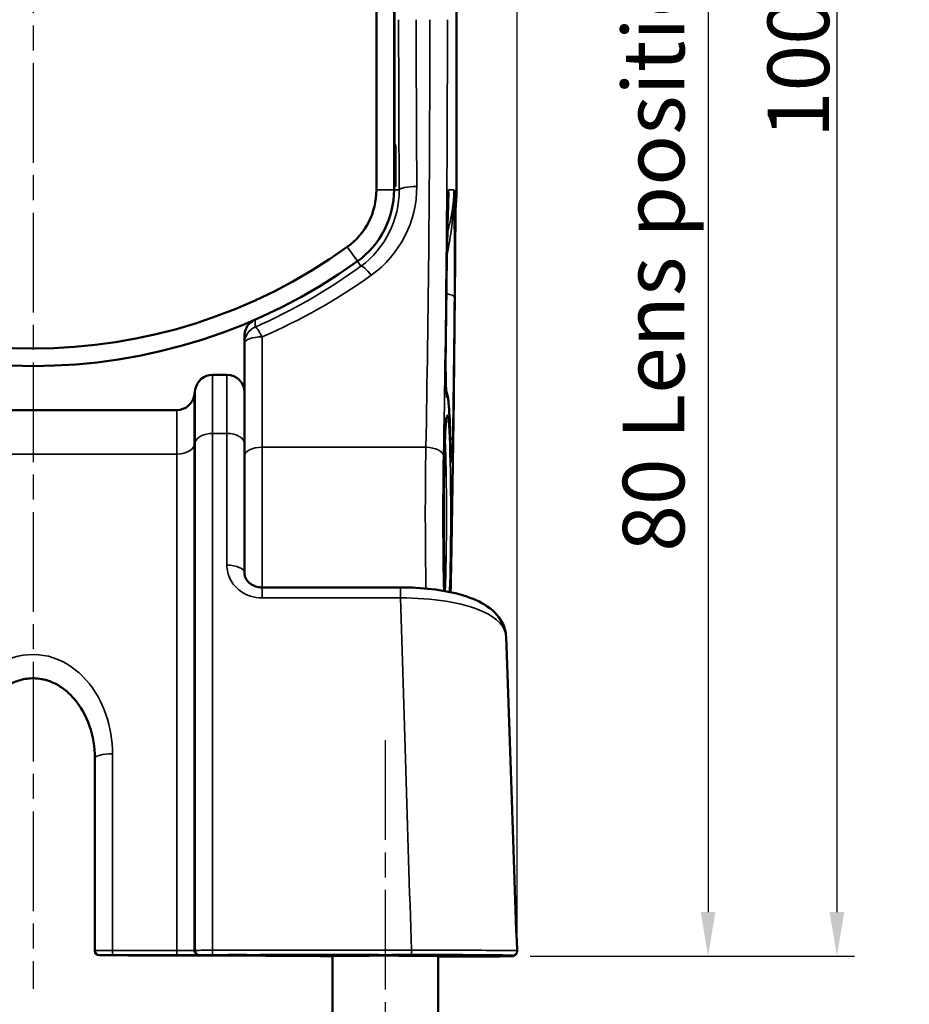
# Model space of a CAD drawing. Units: millimetres. Extents: x 0 to 840, y 0 to 594.
# Drawn here: x 153 to 254, y 194 to 306 of the extents above; entities that cross this region are included whole.
import ezdxf

# ---------------------------------------------------------------- set-up
doc = ezdxf.new("R2010")
doc.units = ezdxf.units.MM
doc.header["$LTSCALE"] = 2
doc.linetypes.add('CHAIN', pattern=[0.3543, 0.2362, -0.0295, 0.0591, -0.0295])
for name, color, linetype, lineweight in [('Center Mark (ISO)', 7, 'Continuous', 25), ('Centerline (ISO)', 7, 'Continuous', 25), ('Dimension (ISO)', 7, 'Continuous', 25), ('Visible (ISO)', 7, 'Continuous', 50), ('Visible Narrow (ISO)', 7, 'Continuous', 35)]:
    doc.layers.add(name, color=color, linetype=linetype, lineweight=lineweight)
doc.styles.add('Note Text (ISO)', font='tahoma.ttf')
doc.dimstyles.new('Default (ISO)', dxfattribs={"dimscale": 2, "dimtxt": 3.5, "dimasz": 2.5, "dimexe": 1, "dimexo": 1, "dimgap": 0.3, "dimtad": 1, "dimtoh": 1, "dimrnd": 1e-08, "dimtxsty": 'Note Text (ISO)', "dimcen": 0.09, "dimdle": 12, "dimclrd": 256, "dimclre": 256, "dimclrt": 256, "dimazin": 2, "dimtfac": 0.714286, "dimtdec": 3, "dimtmove": 0, "dimatfit": 3, "dimfxl": 1, "dimtolj": 1, "dimlwd": -1, "dimlwe": -1, "dimarcsym": 0})

# ---------------------------------------------------------------- blocks, each defined once
blk = doc.blocks.new('*D6')
at = {"layer": 'Defpoints', "color": 0, "transparency": 16777216}
for p in [(205.7, 359.35), (208.95, 199.33), (231.16, 199.33)]:
    blk.add_point(p, dxfattribs=at)
at = {"layer": 'Dimension (ISO)', "transparency": 16777216}
for p, q in [((207.7, 359.35), (233.16, 359.35)), ((231.16, 354.35), (231.16, 204.33)), ((210.95, 199.33), (233.16, 199.33))]:
    blk.add_line(p, q, dxfattribs=at)
for points in [[(230.33, 354.35), (232, 354.35), (231.16, 359.35)], [(230.33, 204.33), (232, 204.33), (231.16, 199.33)]]:
    blk.add_solid(points, dxfattribs=at)
at = {"layer": 'Dimension (ISO)', "transparency": 16777216, "insert": (221.47, 245.26), "char_height": 7, "attachment_point": 1, "rotation": 90, "style": 'Note Text (ISO)'}
blk.add_mtext('\\A1;80 Lens position', dxfattribs=at)
blk = doc.blocks.new('*D12')
at = {"layer": 'Defpoints', "color": 0, "transparency": 16777216}
for p in [(154.47, 399.47), (208.95, 199.33), (245.8, 199.33)]:
    blk.add_point(p, dxfattribs=at)
at = {"layer": 'Dimension (ISO)', "transparency": 16777216}
for p, q in [((156.47, 399.47), (247.8, 399.47)), ((245.8, 394.47), (245.8, 204.33)), ((210.95, 199.33), (247.8, 199.33))]:
    blk.add_line(p, q, dxfattribs=at)
for points in [[(244.97, 394.47), (246.64, 394.47), (245.8, 399.47)], [(244.97, 204.33), (246.64, 204.33), (245.8, 199.33)]]:
    blk.add_solid(points, dxfattribs=at)
at = {"layer": 'Dimension (ISO)', "transparency": 16777216, "insert": (237.92, 292.24), "char_height": 7, "attachment_point": 1, "rotation": 90, "style": 'Note Text (ISO)'}
blk.add_mtext('\\A1;100', dxfattribs=at)
blk = doc.blocks.new('*D14')
at = {"layer": 'Defpoints', "color": 0, "transparency": 16777216}
for p in [(209.45, 433.84), (99.48, 199.96), (209.45, 199.96)]:
    blk.add_point(p, dxfattribs=at)
at = {"layer": 'Dimension (ISO)', "transparency": 16777216}
for p, q in [((99.48, 201.96), (99.48, 435.84)), ((209.45, 201.96), (209.45, 435.84)), ((104.48, 433.84), (204.45, 433.84))]:
    blk.add_line(p, q, dxfattribs=at)
for points in [[(104.48, 434.67), (104.48, 433), (99.48, 433.84)], [(204.45, 434.67), (204.45, 433), (209.45, 433.84)]]:
    blk.add_solid(points, dxfattribs=at)
at = {"layer": 'Dimension (ISO)', "transparency": 16777216, "insert": (149.75, 441.58), "char_height": 7, "attachment_point": 1, "style": 'Note Text (ISO)'}
blk.add_mtext('\\A1;55', dxfattribs=at)

msp = doc.modelspace()

# ---------------------------------------------------------------- linework, layer by layer
at = {"layer": 'Center Mark (ISO)', "linetype": 'CHAIN', "ltscale": 23.990969}
msp.add_line((154.465, 402.766), (154.465, 195.598), dxfattribs=at)
at = {"layer": 'Centerline (ISO)', "linetype": 'CHAIN', "ltscale": 23.990969}
msp.add_line((194.465, 223.854), (194.465, 177.855), dxfattribs=at)
at = {"layer": 'Visible (ISO)'}
for p, q in [((193.465, 372.343), (193.465, 286.366)), ((195.465, 286.366), (195.465, 372.343)), ((202.582, 286.366), (202.582, 372.343)), ((195.521, 307.158), (195.521, 291.55)), ((195.465, 291.55), (195.521, 291.55)), ((195.465, 291.354), (195.619, 291.354)), ((195.521, 291.55), (195.619, 291.354)), ((195.619, 291.354), (195.619, 286.739)), ((195.619, 286.739), (195.465, 286.739)), ((178.465, 268.947), (178.465, 256.819)), ((174.849, 265.354), (176.465, 265.354)), ((172.757, 263.007), (172.879, 263.701)), ((138.144, 261.354), (170.787, 261.354)), ((178.465, 256.819), (178.465, 242.862)), ((201.065, 255.059), (201.065, 255.059)), ((201.065, 243.649), (201.065, 243.649)), ((180.465, 241.213), (196.208, 241.213)), ((161.465, 199.963), (161.465, 221.829)), ((161.465, 199.963), (161.465, 199.922)), ((165.226, 199.452), (174.481, 199.452)), ((178.75, 199.461), (188.086, 199.394)), ((181.2, 199.469), (192.704, 199.469)), ((188.465, 199.366), (188.465, 186.098)), ((196.226, 199.469), (197.442, 199.469)), ((200.465, 199.414), (200.465, 199.413)), ((200.465, 199.366), (200.465, 186.098)), ((209.448, 199.938), (209.448, 199.827))]:
    msp.add_line(p, q, dxfattribs=at)
for centre, radius, start, end in [((185.465, 286.366), 8, 305.79633, 0), ((185.465, 286.366), 10, 305.79633, 0), ((185.465, 286.366), 17.116, 352.8764, 0), ((185.465, 286.366), 17.116, 344.77706, 344.79771), ((154.465, 329.354), 61, 234.20367, 305.79633), ((154.465, 329.354), 63, 234.20367, 305.79633), ((174.849, 263.354), 2, 90, 170), ((176.465, 263.354), 2, 0, 90), ((170.787, 263.354), 2, 270, 350), ((161.965, 199.922), 0.5, 180, 269.95065)]:
    msp.add_arc(centre, radius, start, end, dxfattribs=at)
for centre, major_axis, ratio, start_param, end_param in [((199.897, 257.14), (1.999, 0.049), 0.5777632, 6.2806845, 6.2807136), ((209.451, 199.482), (-3.147, 90.125), 0.000145, 4.7176373, 5.124698), ((164.226, 199.948), (-0.5, 0), 0.9999914, 1.5707963, 1.6349832), ((193.705, 199.965), (-0.5, 0), 0.9999914, 1.5066083, 1.5707963), ((195.226, 199.965), (-0.5, 0), 0.9999914, 1.5707963, 1.6349832), ((197.441, 199.327), (-11.507, 0), 0.0041619, 2.0195025, 2.2355694), ((204.945, 199.889), (0.444, -0.23), 0.999995, 4.712389, 5.1898277), ((204.945, 199.938), (0.5, 0), 0.9999914, 4.5872662, 4.712389), ((207.607, 199.388), (2.662, -0.001), 0.0047138, 3.1415644, 3.761917), ((197.441, 199.327), (-11.507, 0), 0.0041619, 2.5582248, 2.8650519), ((208.948, 199.938), (0.5, 0), 0.9999914, 0, 0.0349066)]:
    msp.add_ellipse(centre, major_axis=major_axis, ratio=ratio, start_param=start_param, end_param=end_param, dxfattribs=at)
for points, knots in [([(201.663, 286.366), (201.662, 286.361), (201.662, 286.355), (201.662, 286.347), (201.662, 286.345), (201.662, 286.342)], [0, 0, 0, 0, 0.000876499, 0.000876499, 0.0012771525, 0.0012771525, 0.0012771525, 0.0012771525]), ([(202.46, 286.366), (202.46, 286.357), (202.46, 286.349), (202.46, 286.333), (202.46, 286.326), (202.46, 286.319)], [-0.0013902458, -0.0013902458, -0.0013902458, -0.0013902458, 0, 0, 0.0011646493, 0.0011646493, 0.0011646493, 0.0011646493]), ([(201.651, 285.896), (201.651, 285.896), (201.651, 285.896), (201.651, 285.896), (201.651, 285.895), (201.651, 285.892), (201.651, 285.887), (201.65, 285.849), (201.649, 285.809), (201.646, 285.707), (201.644, 285.643), (201.637, 285.386), (201.632, 285.194), (201.611, 284.427), (201.595, 283.854), (201.533, 281.535), (201.487, 279.729), (201.448, 277.21), (201.441, 276.681), (201.435, 276.14)], [0.00698812, 0.00698812, 0.00698812, 0.00698812, 0.00701757, 0.00701757, 0.00725597, 0.00725597, 0.00820874, 0.00820874, 0.01572141, 0.01572141, 0.0278934, 0.0278934, 0.06440716, 0.06440716, 0.17394843, 0.17394843, 0.50378373, 0.50378373, 0.58843477, 0.58843477, 0.58843477, 0.58843477]), ([(202.46, 286.086), (202.387, 272.331), (202.233, 258.749), (201.988, 245.071), (201.965, 243.788), (201.94, 242.518)], [0, 0, 0, 0, 2.0872101, 2.0872101, 2.3051596, 2.3051596, 2.3051596, 2.3051596]), ([(178.465, 269.779), (178.465, 270.034), (178.515, 270.287), (178.609, 270.523), (178.659, 270.647), (178.72, 270.765), (178.792, 270.876), (178.862, 270.982), (178.941, 271.081), (179.03, 271.173), (179.212, 271.359), (179.427, 271.51), (179.666, 271.614)], [-0.11636225, -0.11636225, -0.11636225, -0.11636225, -0.07813889, -0.07813889, -0.07813889, -0.05817585, -0.05817585, -0.05817585, -0.03905447, -0.03905447, -0.03905447, 0, 0, 0, 0]), ([(201.34, 268.211), (201.335, 267.85), (201.333, 267.463), (201.331, 266.675), (201.332, 266.266), (201.338, 265.462), (201.344, 265.059), (201.359, 264.366), (201.369, 264.061), (201.389, 263.565), (201.401, 263.364), (201.414, 263.208), (201.418, 263.177), (201.418, 263.172), (201.418, 263.171), (201.418, 263.171)], [0, 0, 0, 0, 0.05814491, 0.05814491, 0.1183708, 0.1183708, 0.18207958, 0.18207958, 0.2421112, 0.2421112, 0.30142315, 0.30142315, 0.32559613, 0.32559613, 0.3276832, 0.3276832, 0.3276832, 0.3276832]), ([(201.391, 263.556), (201.431, 263.462), (201.458, 263.381), (201.513, 263.2), (201.534, 263.111), (201.596, 262.808), (201.621, 262.612), (201.722, 261.676), (201.781, 260.628), (201.856, 258.645), (201.877, 257.942), (201.896, 257.187)], [0.13113271, 0.13113271, 0.13113271, 0.13113271, 0.15644825, 0.15644825, 0.19541875, 0.19541875, 0.29589581, 0.29589581, 0.59111952, 0.59111952, 0.72947899, 0.72947899, 0.72947899, 0.72947899]), ([(201.448, 260.56), (201.448, 260.56), (201.448, 260.56), (201.445, 260.55), (201.436, 260.51), (201.406, 260.33), (201.382, 260.124), (201.325, 259.45), (201.291, 258.884), (201.231, 257.458), (201.203, 256.566), (201.158, 254.586), (201.141, 253.468), (201.12, 251.354), (201.115, 250.35), (201.115, 248.17), (201.122, 246.973), (201.148, 244.72), (201.167, 243.636), (201.208, 241.985), (201.228, 241.348), (201.25, 240.787)], [0.0711786, 0.0711786, 0.0711786, 0.0711786, 0.0768915, 0.0768915, 0.1268084, 0.1268084, 0.2337734, 0.2337734, 0.3978429, 0.3978429, 0.5723592, 0.5723592, 0.7521482, 0.7521482, 0.901528, 0.901528, 1.0791614, 1.0791614, 1.2572978, 1.2572978, 1.3836197, 1.3836197, 1.3836197, 1.3836197]), ([(201.896, 257.187), (201.903, 256.879), (201.913, 256.605), (201.933, 256.161), (201.945, 255.981), (201.956, 255.852), (201.959, 255.828), (201.959, 255.828)], [0, 0, 0, 0, 0.05716871, 0.05716871, 0.11459292, 0.11459292, 0.13636774, 0.13636774, 0.13636774, 0.13636774]), ([(178.465, 242.862), (178.465, 242.647), (178.52, 242.422), (178.688, 242.11), (178.753, 242.015), (178.958, 241.773), (179.122, 241.632), (179.486, 241.419), (179.682, 241.337), (180.073, 241.236), (180.27, 241.21), (180.465, 241.21)], [0, 0, 0, 0, 0.05063371, 0.05063371, 0.07299339, 0.07299339, 0.10978209, 0.10978209, 0.14228279, 0.14228279, 0.17157373, 0.17157373, 0.17157373, 0.17157373]), ([(196.208, 241.21), (197.401, 241.21), (198.609, 241.142), (200.888, 240.876), (201.983, 240.673), (204.01, 240.112), (204.955, 239.737), (206.604, 238.736), (207.319, 238.078), (208.023, 236.728), (208.182, 236.159), (208.202, 235.598)], [0, 0, 0, 0, 0.17900348, 0.17900348, 0.35972986, 0.35972986, 0.55159226, 0.55159226, 0.75929621, 0.75929621, 0.878912, 0.878912, 0.878912, 0.878912]), ([(161.465, 221.829), (161.465, 223.064), (161.259, 224.304), (160.46, 226.618), (159.852, 227.728), (158.69, 229.035), (158.304, 229.394), (157.551, 229.951), (157.195, 230.17), (156.508, 230.497), (156.181, 230.619), (155.291, 230.855), (154.697, 230.914), (153.618, 230.847), (153.118, 230.743), (152.167, 230.404), (151.709, 230.163), (150.774, 229.532), (150.308, 229.114), (149.373, 228.062), (148.933, 227.39), (148.136, 225.786), (147.822, 224.816), (147.525, 223.171), (147.465, 222.5), (147.465, 221.829)], [0, 0, 0, 0, 0.1927873, 0.1927873, 0.386441, 0.386441, 0.4679577, 0.4679577, 0.5319338, 0.5319338, 0.5845946, 0.5845946, 0.6713897, 0.6713897, 0.7468472, 0.7468472, 0.8249623, 0.8249623, 0.9215165, 0.9215165, 1.0464943, 1.0464943, 1.2045708, 1.2045708, 1.309343, 1.309343, 1.309343, 1.309343]), ([(188.464, 199.332), (187.92, 199.337), (187.308, 199.342), (184.691, 199.362), (182.171, 199.375), (176.344, 199.396), (172.965, 199.406), (167, 199.417), (164.503, 199.42), (161.965, 199.422)], [0.6509391, 0.6509391, 0.6509391, 0.6509391, 0.8573691, 0.8573691, 1.4465117, 1.4465117, 2.0354038, 2.0354038, 2.4242719, 2.4242719, 2.4242719, 2.4242719]), ([(176.915, 199.46), (176.805, 199.458), (176.228, 199.454), (175.119, 199.452), (174.481, 199.452)], [0, 0, 0, 0, 0.07172268, 0.16735292, 0.16735292, 0.16735292, 0.16735292]), ([(178.753, 199.461), (178.64, 199.462), (178.366, 199.463), (177.8, 199.464), (177.229, 199.463), (176.968, 199.461), (176.915, 199.46)], [0, 0, 0, 0, 0.03409084, 0.05113627, 0.08522711, 0.11931796, 0.11931796, 0.11931796, 0.11931796]), ([(181.2, 199.469), (181.095, 199.469), (180.989, 199.469), (180.789, 199.469), (180.693, 199.468), (180.523, 199.468), (180.448, 199.468), (180.326, 199.467), (180.278, 199.466), (180.237, 199.466), (180.228, 199.466), (180.225, 199.466), (180.225, 199.466), (180.225, 199.466)], [0, 0, 0, 0, 0.015720594, 0.015720594, 0.031562795, 0.031562795, 0.047371217, 0.047371217, 0.063280229, 0.063280229, 0.070526233, 0.070526233, 0.071439769, 0.071439769, 0.071439769, 0.071439769]), ([(200.988, 199.357), (200.988, 199.357), (200.98, 199.358), (200.932, 199.359), (200.86, 199.361), (200.584, 199.365), (200.313, 199.367), (199.59, 199.372), (199.114, 199.374), (198.032, 199.378), (197.411, 199.379), (196.106, 199.381), (195.405, 199.382), (194.011, 199.382), (193.302, 199.382), (191.963, 199.38), (191.317, 199.379), (190.169, 199.375), (189.652, 199.373), (188.812, 199.369), (188.477, 199.366), (188.149, 199.362), (188.068, 199.361), (187.982, 199.359), (187.96, 199.358), (187.945, 199.358), (187.943, 199.357), (187.943, 199.357)], [0.0520049, 0.0520049, 0.0520049, 0.0520049, 0.06959565, 0.06959565, 0.12324545, 0.12324545, 0.21855164, 0.21855164, 0.32232426, 0.32232426, 0.42675347, 0.42675347, 0.53129976, 0.53129976, 0.6358764, 0.6358764, 0.74045528, 0.74045528, 0.84501139, 0.84501139, 0.94947933, 0.94947933, 0.99863093, 0.99863093, 1.02574629, 1.02574629, 1.03476072, 1.03476072, 1.03476072, 1.03476072]), ([(188.199, 199.393), (188.199, 199.393), (188.198, 199.393), (188.19, 199.393), (188.18, 199.393), (188.147, 199.394), (188.12, 199.394), (188.086, 199.394)], [0.040571683, 0.040571683, 0.040571683, 0.040571683, 0.043286128, 0.043286128, 0.050168743, 0.050168743, 0.060343792, 0.060343792, 0.060343792, 0.060343792]), ([(204.945, 199.438), (204.945, 199.447), (203.058, 199.463), (199.125, 199.469), (197.442, 199.469)], [-0.58911867, -0.58911867, -0.58911867, -0.58911867, -0.25247943, 0, 0, 0, 0]), ([(204.337, 199.45), (204.329, 199.445), (204.322, 199.44), (204.295, 199.422), (204.274, 199.411), (204.238, 199.394), (204.223, 199.388), (204.187, 199.375), (204.168, 199.37), (204.142, 199.364), (204.132, 199.362), (204.112, 199.359), (204.104, 199.358), (204.082, 199.355), (204.073, 199.354), (204.038, 199.352), (204.017, 199.351), (203.901, 199.347), (203.76, 199.345), (203.207, 199.338), (202.668, 199.334), (201.54, 199.328), (201.027, 199.325), (200.465, 199.324)], [0.0227668, 0.0227668, 0.0227668, 0.0227668, 0.02415206, 0.02415206, 0.02780529, 0.02780529, 0.03064489, 0.03064489, 0.03476575, 0.03476575, 0.03818144, 0.03818144, 0.04318201, 0.04318201, 0.05377208, 0.05377208, 0.08549172, 0.08549172, 0.18104367, 0.18104367, 0.34608308, 0.34608308, 0.45398538, 0.45398538, 0.45398538, 0.45398538]), ([(207.197, 199.359), (207.197, 199.359), (207.187, 199.36), (207.125, 199.362), (207.022, 199.365), (206.58, 199.372), (206.089, 199.377), (205.441, 199.382)], [0.05910373, 0.05910373, 0.05910373, 0.05910373, 0.08581688, 0.08581688, 0.17780616, 0.17780616, 0.36750852, 0.36750852, 0.36750852, 0.36750852]), ([(209.059, 199.34), (209.056, 199.339), (209.054, 199.338), (209.04, 199.335), (209.03, 199.334), (209.01, 199.33), (209.001, 199.329), (208.981, 199.327), (208.972, 199.326), (208.938, 199.324), (208.916, 199.323), (208.805, 199.319), (208.682, 199.317), (208.51, 199.314)], [0.03603715, 0.03603715, 0.03603715, 0.03603715, 0.03680177, 0.03680177, 0.04073652, 0.04073652, 0.04733916, 0.04733916, 0.05883486, 0.05883486, 0.09329884, 0.09329884, 0.18616026, 0.18616026, 0.18616026, 0.18616026])]:
    msp.add_open_spline(points, degree=3, knots=knots, dxfattribs=at)
for points in [[(201.662, 286.327), (201.662, 286.332), (201.662, 286.337), (201.662, 286.342)], [(201.65, 285.853), (201.652, 285.919), (201.654, 285.985), (201.656, 286.051)], [(201.435, 276.14), (201.407, 273.463), (201.376, 270.815), (201.34, 268.211)], [(178.465, 269.779), (178.465, 269.502), (178.465, 269.224), (178.465, 268.947)], [(201.94, 242.518), (201.927, 241.872), (201.913, 241.249), (201.897, 240.661)], [(201.304, 239.647), (201.305, 239.646), (201.305, 239.645), (201.305, 239.644)], [(201.863, 239.552), (201.863, 239.551), (201.863, 239.551), (201.863, 239.55)], [(208.202, 235.598), (208.202, 235.598), (208.202, 235.598), (208.202, 235.598)], [(165.226, 199.452), (164.965, 199.452), (164.443, 199.451), (164.226, 199.449), (164.226, 199.448)], [(193.705, 199.465), (193.705, 199.466), (193.487, 199.468), (192.966, 199.469), (192.704, 199.469)], [(196.226, 199.469), (195.965, 199.469), (195.443, 199.468), (195.226, 199.466), (195.226, 199.465)], [(202.157, 199.303), (201.643, 199.301), (201.069, 199.3), (200.465, 199.299)], [(202.432, 199.284), (201.804, 199.283), (201.143, 199.282), (200.465, 199.281)], [(207.044, 199.301), (206.368, 199.296), (205.509, 199.293), (204.539, 199.289)]]:
    msp.add_open_spline(points, degree=3, dxfattribs=at)
at = {"layer": 'Visible Narrow (ISO)'}
for p, q in [((202.58, 372.343), (202.58, 286.366)), ((193.465, 286.366), (195.465, 286.366)), ((196.056, 286.366), (195.465, 286.366)), ((201.663, 286.366), (202.277, 286.366)), ((202.46, 286.366), (202.58, 286.366)), ((202.58, 286.366), (202.582, 286.366)), ((190.145, 279.877), (191.314, 278.255)), ((191.712, 277.703), (191.314, 278.255)), ((180.465, 257.125), (180.465, 269.668)), ((174.849, 265.354), (174.849, 258.697)), ((176.465, 258.697), (176.465, 265.354)), ((172.757, 263.007), (172.757, 257.326)), ((172.879, 257.732), (172.879, 263.701)), ((170.787, 256.361), (170.787, 261.354)), ((174.849, 258.697), (176.465, 258.697)), ((174.849, 258.697), (174.849, 199.99)), ((176.465, 243.736), (176.465, 258.697)), ((172.757, 257.326), (172.879, 257.732)), ((172.757, 257.326), (172.757, 199.978)), ((172.879, 199.981), (172.879, 257.732)), ((138.144, 256.361), (170.787, 256.361)), ((170.787, 199.974), (170.787, 256.361)), ((180.465, 257.125), (180.465, 241.213)), ((180.465, 257.125), (199.086, 257.125)), ((201.115, 249.354), (201.116, 249.354)), ((180.465, 240.015), (180.465, 241.213)), ((196.208, 241.213), (196.208, 240.015)), ((180.465, 240.015), (196.208, 240.015)), ((163.465, 222.303), (163.465, 199.974)), ((161.965, 199.422), (161.965, 199.463)), ((163.465, 199.974), (163.465, 199.469)), ((170.787, 199.974), (163.465, 199.974)), ((163.465, 199.469), (170.787, 199.469)), ((164.226, 199.448), (164.226, 199.439)), ((174.481, 199.452), (165.226, 199.452)), ((170.787, 199.974), (170.787, 199.469)), ((172.879, 199.981), (172.757, 199.978)), ((173.249, 199.478), (173.372, 199.48)), ((174.849, 199.99), (174.849, 199.486)), ((197.443, 199.99), (174.849, 199.99)), ((174.849, 199.486), (197.443, 199.486)), ((188.09, 199.394), (178.753, 199.461)), ((180.333, 199.463), (189.407, 199.397)), ((192.704, 199.469), (181.2, 199.469)), ((193.705, 199.402), (193.705, 199.465)), ((195.226, 199.465), (195.226, 199.402)), ((197.442, 199.469), (196.226, 199.469)), ((197.443, 199.99), (197.443, 199.486)), ((199.983, 199.391), (199.983, 199.389)), ((204.945, 199.389), (204.945, 199.438)), ((208.948, 199.438), (208.948, 199.327))]:
    msp.add_line(p, q, dxfattribs=at)
for start, end in [(352.91075, 0), (344.80685, 344.82756)]:
    msp.add_arc((185.465, 286.366), 17.115, start, end, dxfattribs=at)
for centre, major_axis, ratio, start_param, end_param in [((199.556, 305.693), (0, -102), 0.034941, 4.712389, 4.9030218), ((201.555, 305.693), (0, 100), 0.0356399, 1.5707963, 1.7614291), ((195.972, 305.693), (0, -100), 0.0356192, 1.063658, 1.5707963), ((197.971, 305.693), (0, 102), 0.0349208, 4.2052506, 4.712389), ((198.055, 286.366), (-2, -0.013), 0.1894761, 4.7111114, 6.2476138), ((197.971, 305.693), (0, -130), 0.0349208, 1.063658, 1.421574), ((192.881, 276.082), (-1.18, 1.615), 0.1761766, 4.9489881, 6.2477033), ((197.97, 305.702), (0, -103.568), 0.0348995, 1.2006529, 1.2815379), ((200.324, 274.174), (2, -0.018), 0.2454609, 0.0360087, 0.9941381), ((199.042, 295.768), (-0.29, -109.91), 0.0309757, 1.2196171, 1.3731173), ((180.465, 268.947), (-2, 0), 0.9992773, 5.1185745, 6.2831853), ((180.465, 268.947), (-0.801, 1.833), 0.1527748, 5.0488264, 6.2478434), ((180.465, 268.947), (-2, 0), 0.3602497, 4.712389, 6.2831853), ((199.341, 268.236), (2, -0.027), 0.3615334, 0.0021916, 0.0374401), ((199.48, 262.796), (-1.783, 0.906), 0.997044, 3.8908044, 3.8965252), ((199.48, 262.796), (-1.783, 0.906), 0.997044, 3.6130967, 3.8787152), ((174.849, 257.529), (-2, 0), 0.5839326, 4.712389, 6.1086524), ((176.465, 257.529), (2, 0), 0.5839326, 0, 1.5707963), ((170.787, 257.529), (2, 0), 0.5839326, 4.712389, 6.1086524), ((200.14, 257.95), (2, -0.028), 0.3717868, 0.0376032, 0.5358182), ((180.465, 256.154), (-2, 0), 0.4856778, 4.712389, 6.2831853), ((199.513, 249.354), (0, -16), 0.0305557, 4.2052506, 5.2560572), ((199.086, 256.154), (2, -0.039), 0.4856079, 0.0399333, 1.5802179), ((201.512, 249.354), (0, 14), 0.0349208, 1.063658, 2.2272588), ((199.896, 257.14), (1.999, 0.049), 0.5777633, 6.240414, 6.2806951), ((176.465, 242.862), (2, 0), 0.4374392, 0, 1.5707963), ((201.512, 249.354), (0, 14), 0.0349208, 4.0424599, 4.2052506), ((199.94, 242.555), (2, -0.039), 0.4856079, 0.002425, 0.0399333), ((197.458, 199.063), (-3.147, 102.125), 0.000128, 4.7214638, 5.1249875), ((199.513, 249.354), (0, -16), 0.0305557, 5.3441693, 5.3443091), ((201.512, 249.354), (0, 14), 0.0349208, 2.334741, 2.3349729), ((201.512, 249.354), (0, 14), 0.0349208, 3.9366316, 3.9367942), ((163.465, 221.829), (-2, 0), 0.2368406, 4.712389, 6.2831853), ((163.465, 199.963), (-2, 0), 0.0054532, 4.7123928, 6.2831892), ((161.965, 199.963), (-0.5, 0), 0.9999914, 0, 1.5707963), ((161.965, 199.922), (-0.5, 0), 0.9999914, 0, 1.5707963), ((161.965, 199.922), (0, -0.5), 0.202795, 0, 0.004247), ((154.465, 199.271), (-36.983, 0), 0.0041587, 3.545976, 4.5081758), ((164.226, 199.939), (0.5, 0), 0.9999914, 4.712389, 4.9270788), ((164.967, 199.935), (-0.001, -0.5), 0.2586471, 0.0043052, 0.2670777), ((154.465, 199.271), (40.601, 0), 0.0041587, 0.7226361, 1.3091727), ((170.787, 199.979), (2, 0), 0.0028945, 4.7123969, 6.1086644), ((173.249, 199.978), (0.012, -0.5), 0.9847996, 4.6875731, 6.2592403), ((173.372, 199.98), (0.012, -0.5), 0.9847996, 4.6875791, 6.2592403), ((181.007, 199.466), (0.8, 0.001), 0.0041594, 2.5703022, 2.5950256), ((180.333, 199.963), (-0.004, -0.5), 0.8660179, 0.0083173, 0.140774), ((184.919, 199.883), (-0.002, -0.5), 0.7500585, 0.006288, 0.3687124), ((186.429, 199.883), (0.002, -0.5), 0.7603685, 5.9695237, 6.2767822), ((194.465, 199.355), (10.569, 0), 0.0041587, 2.2471694, 2.4346868), ((194.465, 199.355), (6.568, 0), 0.0041587, 5.864097, 9.8438663), ((187.849, 199.889), (0.002, -0.5), 0.6259633, 6.1086395, 6.2778526), ((189.407, 199.897), (-0.004, -0.5), 0.8660179, 0.0083173, 0.5480004), ((190.635, 199.896), (0.001, -0.5), 0.3623808, 5.7339045, 6.2787233), ((194.465, 199.355), (10.569, 0), 0.0041587, 1.7235707, 1.9416208), ((192.857, 199.898), (0, -0.5), 0.1521794, 5.744069, 6.2789776), ((193.705, 199.902), (0.435, -0.247), 0.9999956, 4.712389, 5.2295442), ((195.226, 199.902), (0.5, 0), 0.9999914, 4.712389, 5.2295442), ((196.074, 199.898), (0, -0.5), 0.1521794, 0.0042077, 0.5391163), ((194.465, 199.355), (10.569, 0), 0.0041587, 1.049192, 1.418022), ((199.732, 199.893), (-0.001, -0.5), 0.4982674, 0.0047966, 0.5543743), ((199.587, 199.391), (0.396, 0), 0.0044596, 6.2823339, 7.4790196), ((200.763, 199.389), (0.781, 0), 0.0045449, 3.1411756, 4.178874), ((199.983, 199.889), (0.5, 0), 0.9999914, 4.712389, 5.2763697), ((199.983, 199.891), (-0.424, -0.265), 0.9999962, 1.0130396, 1.5707963), ((200.366, 199.886), (-0.002, -0.5), 0.6161039, 0.0052798, 0.5762848), ((194.465, 199.355), (9.578, 0), 0.0041587, 5.3893992, 7.1901882), ((197.441, 199.327), (-11.507, 0), 0.0041619, 1.8367854, 2.0195025), ((197.441, 199.327), (7.505, 0), 0.0041619, 5.3919076, 6.0945982), ((204.812, 199.821), (0.011, -0.5), 0.9822758, 5.5326514, 6.2609968), ((197.441, 199.327), (-11.507, 0), 0.0041619, 2.2355694, 2.5582248), ((207.436, 199.32), (2.684, 0.001), 0.0046068, 2.4985444, 2.9289929), ((205.288, 199.826), (0.003, -0.5), 0.8462601, 5.786985, 6.2753794), ((194.465, 199.355), (12.788, 0), 0.0041587, 5.7213287, 6.8221191), ((197.441, 199.327), (-11.507, 0), 0.0041619, 2.8650519, 3.1415927), ((208.948, 199.938), (0.5, 0), 0.9999914, 4.712389, 6.2831853), ((208.948, 199.827), (0.5, 0), 0.9999914, 4.712389, 6.2831853)]:
    msp.add_ellipse(centre, major_axis=major_axis, ratio=ratio, start_param=start_param, end_param=end_param, dxfattribs=at)
for points in [[(196.056, 286.366), (196.083, 283.001), (194.437, 279.699), (191.712, 277.703)], [(192.881, 276.663), (196.119, 278.982), (198.082, 282.823), (198.055, 286.745)], [(202.277, 286.366), (202.267, 284.73), (202.012, 283.107), (201.535, 281.557)], [(201.649, 285.815), (201.657, 285.998), (201.661, 286.182), (201.663, 286.366)], [(201.656, 286.051), (201.658, 286.143), (201.66, 286.235), (201.662, 286.327)], [(202.46, 286.319), (202.46, 286.241), (202.46, 286.164), (202.46, 286.086)], [(202.056, 282.487), (202.057, 282.49), (202.057, 282.492), (202.058, 282.495)], [(191.712, 277.703), (187.973, 274.97), (183.936, 272.645), (179.675, 270.783)], [(180.465, 269.668), (184.86, 271.55), (189.024, 273.9), (192.881, 276.663)], [(179.675, 270.783), (179.672, 271.06), (179.669, 271.337), (179.666, 271.614)], [(201.115, 249.354), (201.115, 246.144), (201.166, 242.924), (201.25, 240.788)], [(201.303, 239.647), (201.303, 239.646), (201.303, 239.645), (201.303, 239.645)], [(201.719, 239.576), (201.719, 239.576), (201.719, 239.577), (201.719, 239.577)], [(164.226, 199.439), (164.226, 199.438), (164.374, 199.436), (164.756, 199.435), (164.967, 199.435)], [(174.849, 199.99), (174.383, 199.99), (173.455, 199.988), (172.96, 199.984), (172.879, 199.981)], [(173.372, 199.48), (173.432, 199.482), (173.804, 199.485), (174.5, 199.486), (174.849, 199.486)], [(187.849, 199.389), (188.034, 199.389), (188.292, 199.391), (188.208, 199.393), (188.09, 199.394)], [(189.407, 199.397), (189.525, 199.397), (189.912, 199.395), (190.415, 199.395), (190.635, 199.396)], [(192.857, 199.398), (193.09, 199.398), (193.53, 199.399), (193.705, 199.401), (193.705, 199.402)], [(195.226, 199.402), (195.226, 199.401), (195.401, 199.399), (195.84, 199.398), (196.074, 199.398)], [(204.858, 199.989), (204.858, 199.989), (204.858, 199.989), (204.858, 199.989)]]:
    msp.add_open_spline(points, degree=3, dxfattribs=at)
for points, knots in [([(201.663, 286.366), (201.662, 286.36), (201.662, 286.354), (201.61, 284.426), (201.537, 281.939), (201.464, 278.447), (201.442, 276.937), (201.434, 276.16)], [-0.0010858, -0.0010858, -0.0010858, -0.0010858, 0, 0, 0.3648054, 0.4864072, 0.608009, 0.608009, 0.608009, 0.608009]), ([(202.277, 286.366), (202.277, 286.359), (202.277, 286.352), (202.28, 284.643), (202.073, 282.106), (201.645, 279.714), (201.481, 278.921), (201.476, 278.897)], [-0.62032165, -0.62032165, -0.62032165, -0.62032165, -0.61929867, -0.61929867, -0.3715792, -0.24771947, -0.24372217, -0.24372217, -0.24372217, -0.24372217]), ([(202.323, 274.174), (202.337, 275.775), (202.34, 278.291), (202.32, 282.377), (202.296, 284.777), (202.278, 286.353), (202.277, 286.359), (202.277, 286.366)], [0, 0, 0, 0, 0.24771947, 0.3715792, 0.61929867, 0.61929867, 0.62032165, 0.62032165, 0.62032165, 0.62032165]), ([(201.339, 268.236), (201.325, 267.165), (201.33, 265.08), (201.398, 263.09), (201.452, 262.743), (201.479, 262.796)], [0, 0, 0, 0, 0.17225804, 0.28709674, 0.40193543, 0.40193543, 0.40193543, 0.40193543]), ([(201.479, 262.796), (201.548, 262.931), (201.71, 262.226), (201.842, 259.283), (201.895, 257.14)], [-1.6393827, -1.6393827, -1.6393827, -1.6393827, -1.2008455, -0.6161294, -0.6161294, -0.6161294, -0.6161294]), ([(201.773, 240.687), (201.815, 241.711), (201.926, 245.709), (201.925, 255.027), (201.667, 260.907), (201.422, 260.856), (201.201, 257.855), (201.115, 252.761), (201.115, 249.355), (201.115, 249.355), (201.115, 249.354), (201.115, 249.354)], [-0.8633678, -0.8633678, -0.8633678, -0.8633678, -0.448799, 0.448799, 1.3463969, 1.7951958, 2.2439948, 3.1415927, 3.1415927, 3.1415927, 3.1416688, 3.1416688, 3.1416688, 3.1416688]), ([(201.263, 258.237), (201.291, 257.706), (201.315, 257.083), (201.337, 256.382), (201.396, 254.469), (201.429, 251.988), (201.431, 249.487), (201.432, 247.155), (201.404, 244.819), (201.354, 242.933), (201.333, 242.126), (201.307, 241.403), (201.279, 240.786)], [-0.9509501, -0.9509501, -0.9509501, -0.9509501, -0.6993254, -0.6993254, -0.6993254, -0.0121802, -0.0121802, -0.0121802, 0.62872, 0.62872, 0.62872, 0.902852, 0.902852, 0.902852, 0.902852]), ([(201.895, 257.14), (201.92, 256.14), (201.989, 255.072), (202.09, 255.874), (202.128, 257.192), (202.139, 257.95)], [0, 0, 0, 0, 0.18383671, 0.30639452, 0.42895233, 0.42895233, 0.42895233, 0.42895233]), ([(176.465, 243.736), (176.465, 243.186), (176.737, 242.082), (178.071, 240.51), (179.565, 240.015), (180.465, 240.015)], [-0.31496217, -0.31496217, -0.31496217, -0.31496217, -0.22497298, -0.13498379, 0, 0, 0, 0]), ([(196.208, 240.015), (197.987, 240.022), (201.539, 239.767), (206.557, 238.407), (208.163, 236.71), (208.202, 235.598)], [-0.77849279, -0.77849279, -0.77849279, -0.77849279, -0.55606628, -0.33363977, -0.00007605, -0.00007605, -0.00007605, -0.00007605]), ([(163.465, 222.303), (163.465, 223.832), (162.953, 226.875), (160.743, 230.881), (156.914, 233.688), (152.834, 233.717), (150.093, 232.278), (147.829, 230.236), (145.97, 226.865), (145.465, 223.832), (145.465, 222.303)], [-1.6193136, -1.6193136, -1.6193136, -1.6193136, -1.3879831, -1.1566526, -0.925322, -0.6939915, -0.5783263, -0.462661, -0.2313305, 0, 0, 0, 0]), ([(161.965, 199.463), (161.965, 199.464), (162.24, 199.467), (163.017, 199.469), (163.465, 199.469)], [0, 0, 0, 0, 0.05048838, 0.11780623, 0.11780623, 0.11780623, 0.11780623]), ([(170.787, 199.469), (171.452, 199.469), (172.607, 199.471), (173.163, 199.476), (173.249, 199.478)], [0, 0, 0, 0, 0.09973017, 0.17452781, 0.17452781, 0.17452781, 0.17452781]), ([(180.324, 199.467), (180.303, 199.467), (180.157, 199.465), (180.183, 199.464), (180.333, 199.463)], [-0.05134585, -0.05134585, -0.05134585, -0.05134585, -0.044881256, 0, 0, 0, 0]), ([(181.2, 199.469), (181, 199.469), (180.653, 199.469), (180.409, 199.467), (180.334, 199.467)], [-0.10472293, -0.10472293, -0.10472293, -0.10472293, -0.074802093, -0.052408415, -0.052408415, -0.052408415, -0.052408415]), ([(184.919, 199.383), (185.027, 199.383), (185.303, 199.382), (185.888, 199.382), (186.27, 199.382), (186.429, 199.383)], [-0.085582164, -0.085582164, -0.085582164, -0.085582164, -0.061130117, -0.03667807, 0, 0, 0, 0]), ([(209.447, 199.955), (209.447, 199.964), (209.036, 199.97), (208.257, 199.975), (207.478, 199.981), (206.331, 199.986), (204.926, 199.989), (202.82, 199.993), (200.136, 199.994), (197.443, 199.99)], [-0.90332864, -0.90332864, -0.90332864, -0.90332864, -0.64528652, -0.64528652, -0.64528652, -0.38718062, -0.38718062, -0.38718062, 0, 0, 0, 0]), ([(197.443, 199.486), (200.023, 199.486), (204.31, 199.479), (208.16, 199.459), (208.948, 199.445), (208.948, 199.438)], [0, 0, 0, 0, 0.38714085, 0.64523474, 0.90332864, 0.90332864, 0.90332864, 0.90332864])]:
    msp.add_open_spline(points, degree=3, knots=knots, dxfattribs=at)

# ---------------------------------------------------------------- dimensions: what is measured, and where the dimension line sits
at = {"layer": 'Dimension (ISO)'}
for base, p1, p2, angle, override, picture, middle in [((209.447, 433.835), (99.483, 199.955), (209.447, 199.955), 180, {"dimtoh": 0, "dimdec": 1, "dimlfac": 0.5, "dimtp": 0, "dimtm": 0, "dimtdec": 3, "dimtofl": 0, "dimatfit": 1}, '*D14', (154.465, 433.835)), ((245.804, 199.327), (154.465, 399.469), (208.948, 199.327), 90, {"dimtoh": 0, "dimdec": 0, "dimlfac": 0.5, "dimtp": 0, "dimtm": 0, "dimtdec": 3, "dimtofl": 0, "dimatfit": 1}, '*D12', (245.804, 299.398))]:
    dim = msp.add_linear_dim(base=base, p1=p1, p2=p2, angle=angle, dimstyle='Default (ISO)', override=override, dxfattribs=at)
    dim.commit()
    dim.dimension.update_dxf_attribs({"geometry": picture, "text_midpoint": middle, "dimtype": 160})
dim = msp.add_linear_dim(base=(231.163, 199.327), p1=(205.7, 359.354), p2=(208.948, 199.327), angle=90, text='<> Lens position', dimstyle='Default (ISO)', override={"dimtoh": 0, "dimdec": 1, "dimlfac": 0.5, "dimtp": 0, "dimtm": 0, "dimtdec": 3, "dimtofl": 0, "dimatfit": 1}, dxfattribs=at)
dim.commit()
dim.dimension.update_dxf_attribs({"geometry": '*D6', "text_midpoint": (231.163, 279.341), "dimtype": 160})

doc.saveas('drawing.dxf')
